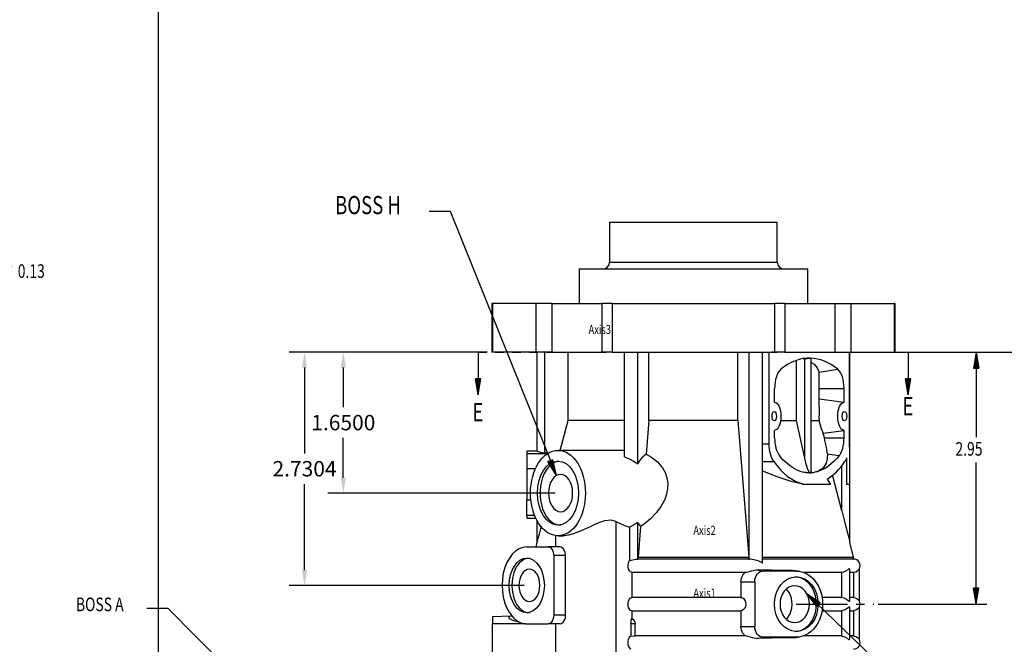
# Model space of a CAD drawing. Extents: x 0.3 to 33.8, y 0.2 to 21.6.
# Drawn here: x 6.3 to 17.8, y 5.8 to 13.1 of the extents above; entities that cross this region are included whole.
import ezdxf

# ---------------------------------------------------------------- set-up
doc = ezdxf.new("R2010")
doc.units = 0
doc.header["$MEASUREMENT"] = 0
doc.header["$PDSIZE"] = -1
doc.linetypes.add('SLDCENTERLINES0', pattern=[0.75, 0.6, -0.05, 0.05, -0.05])
doc.linetypes.add('SLDSECTION0', pattern=[0.075, 0.05, -0.025])
doc.layers.get('0').update_dxf_attribs({"linetype": 'CONTINUOUS'})
doc.layers.get('DEFPOINTS').update_dxf_attribs({"linetype": 'CONTINUOUS'})
doc.dimstyles.new('SLDDIMSTYLE0', dxfattribs={"dimtxt": 0.25, "dimasz": 0.18, "dimexe": 0.18, "dimexo": 0.0625, "dimgap": 0.09, "dimtad": 0, "dimtih": 1, "dimtoh": 1, "dimzin": 0, "dimdsep": 46, "dimtxsty": 'Standard', "dimcen": 0.09, "dimadec": 0, "dimazin": 0, "dimtfac": 1, "dimtdec": 4, "dimtofl": 0, "dimtmove": 0, "dimatfit": 0, "dimfxl": 1, "dimtolj": 1, "dimtzin": 0, "dimarcsym": 0})
doc.dimstyles.new('SLDDIMSTYLE1', dxfattribs={"dimtxt": 0.25, "dimasz": 0.18, "dimexe": 0.18, "dimexo": 0.0625, "dimgap": 0.09, "dimtad": 0, "dimtih": 1, "dimtoh": 1, "dimzin": 0, "dimdsep": 46, "dimtxsty": 'Standard', "dimcen": 0.09, "dimadec": 0, "dimazin": 0, "dimtfac": 1, "dimtdec": 4, "dimtofl": 0, "dimtmove": 0, "dimatfit": 0, "dimfxl": 1, "dimtolj": 1, "dimtzin": 0, "dimarcsym": 0})
doc.dimstyles.get("Standard").update_dxf_attribs({"dimtxt": 0.18, "dimasz": 0.18, "dimexe": 0.18, "dimexo": 0.0625, "dimgap": 0.09, "dimtad": 0, "dimtih": 1, "dimtoh": 1, "dimdec": 4, "dimzin": 0, "dimdsep": 46, "dimtxsty": 'Standard', "dimcen": 0.09, "dimadec": 0, "dimazin": 0, "dimtfac": 1, "dimtdec": 4, "dimtofl": 0, "dimtmove": 0, "dimatfit": 0, "dimfxl": 1, "dimtolj": 1, "dimtzin": 0, "dimarcsym": 0})
picture_1 = doc.add_image_def('image2.png', size_in_pixel=(319, 319))

# ---------------------------------------------------------------- blocks, each defined once
blk = doc.blocks.new('*D43')
at = {"color": 7, "linetype": 'Continuous'}
for p, q in [((16.544, 9.2), (19.364, 9.2)), ((19.239, 9.2), (19.239, 7.121)), ((19.239, 4.25), (19.239, 6.823)), ((15.963, 4.25), (19.364, 4.25))]:
    blk.add_line(p, q, dxfattribs=at)
at = {"color": 7}
for p, q in [((19.239, 9.2), (19.207, 9.012)), ((19.239, 9.181), (19.21, 9.012)), ((19.239, 9.162), (19.213, 9.012)), ((19.239, 9.144), (19.217, 9.012)), ((19.239, 9.125), (19.22, 9.012)), ((19.239, 9.106), (19.223, 9.012)), ((19.239, 9.2), (19.27, 9.012)), ((19.239, 9.181), (19.267, 9.012)), ((19.239, 9.162), (19.264, 9.012)), ((19.239, 9.144), (19.261, 9.012)), ((19.239, 9.125), (19.258, 9.012)), ((19.239, 9.106), (19.254, 9.012)), ((19.207, 9.012), (19.27, 9.012)), ((19.239, 9.087), (19.226, 9.012)), ((19.239, 9.068), (19.229, 9.012)), ((19.239, 9.05), (19.232, 9.012)), ((19.239, 9.031), (19.236, 9.012)), ((19.239, 9.087), (19.251, 9.012)), ((19.239, 9.068), (19.248, 9.012)), ((19.239, 9.05), (19.245, 9.012)), ((19.239, 9.031), (19.242, 9.012)), ((19.239, 9.012), (19.239, 9.012)), ((19.239, 9.012), (19.239, 9.012)), ((19.239, 4.25), (19.207, 4.438)), ((19.27, 4.438), (19.207, 4.438)), ((19.239, 4.269), (19.21, 4.438)), ((19.239, 4.288), (19.213, 4.438)), ((19.239, 4.306), (19.217, 4.438)), ((19.239, 4.325), (19.22, 4.438)), ((19.239, 4.344), (19.223, 4.438)), ((19.239, 4.363), (19.226, 4.438)), ((19.239, 4.382), (19.229, 4.438)), ((19.239, 4.4), (19.232, 4.438)), ((19.239, 4.419), (19.236, 4.438)), ((19.239, 4.25), (19.27, 4.438)), ((19.239, 4.438), (19.239, 4.438)), ((19.239, 4.438), (19.239, 4.438)), ((19.239, 4.419), (19.242, 4.438)), ((19.239, 4.4), (19.245, 4.438)), ((19.239, 4.382), (19.248, 4.438)), ((19.239, 4.363), (19.251, 4.438)), ((19.239, 4.344), (19.254, 4.438)), ((19.239, 4.325), (19.258, 4.438)), ((19.239, 4.306), (19.261, 4.438)), ((19.239, 4.288), (19.264, 4.438)), ((19.239, 4.269), (19.267, 4.438))]:
    blk.add_line(p, q, dxfattribs=at)
at = {"color": 7, "width": 0.75}
for s, p in [('3X ', (18.816, 6.903)), ('4.95', (19.176, 6.903))]:
    blk.add_text(s, height=0.1594, dxfattribs=at).set_placement(p)
blk = doc.blocks.new('*D44')
at = {"color": 7, "linetype": 'Continuous'}
for p, q in [((16.544, 9.2), (17.579, 9.2)), ((17.454, 9.2), (17.454, 8.206)), ((17.454, 6.25), (17.454, 7.909)), ((16.305, 6.25), (17.579, 6.25))]:
    blk.add_line(p, q, dxfattribs=at)
at = {"color": 7}
for p, q in [((17.454, 9.2), (17.422, 9.012)), ((17.454, 9.181), (17.425, 9.012)), ((17.454, 9.162), (17.428, 9.012)), ((17.454, 9.144), (17.432, 9.012)), ((17.454, 9.125), (17.435, 9.012)), ((17.454, 9.106), (17.438, 9.012)), ((17.454, 9.2), (17.485, 9.012)), ((17.454, 9.181), (17.482, 9.012)), ((17.454, 9.162), (17.479, 9.012)), ((17.454, 9.144), (17.476, 9.012)), ((17.454, 9.125), (17.473, 9.012)), ((17.454, 9.106), (17.469, 9.012)), ((17.422, 9.012), (17.485, 9.012)), ((17.454, 9.087), (17.441, 9.012)), ((17.454, 9.068), (17.444, 9.012)), ((17.454, 9.05), (17.447, 9.012)), ((17.454, 9.031), (17.45, 9.012)), ((17.454, 9.087), (17.466, 9.012)), ((17.454, 9.068), (17.463, 9.012)), ((17.454, 9.05), (17.46, 9.012)), ((17.454, 9.031), (17.457, 9.012)), ((17.454, 9.012), (17.454, 9.012)), ((17.454, 9.012), (17.454, 9.012)), ((17.454, 6.25), (17.422, 6.438)), ((17.485, 6.438), (17.422, 6.438)), ((17.454, 6.269), (17.425, 6.438)), ((17.454, 6.288), (17.428, 6.438)), ((17.454, 6.306), (17.432, 6.438)), ((17.454, 6.325), (17.435, 6.438)), ((17.454, 6.344), (17.438, 6.438)), ((17.454, 6.363), (17.441, 6.438)), ((17.454, 6.382), (17.444, 6.438)), ((17.454, 6.4), (17.447, 6.438)), ((17.454, 6.419), (17.45, 6.438)), ((17.454, 6.25), (17.485, 6.438)), ((17.454, 6.438), (17.454, 6.438)), ((17.454, 6.438), (17.454, 6.438)), ((17.454, 6.419), (17.457, 6.438)), ((17.454, 6.4), (17.46, 6.438)), ((17.454, 6.382), (17.463, 6.438)), ((17.454, 6.363), (17.466, 6.438)), ((17.454, 6.344), (17.469, 6.438)), ((17.454, 6.325), (17.473, 6.438)), ((17.454, 6.306), (17.476, 6.438)), ((17.454, 6.288), (17.479, 6.438)), ((17.454, 6.269), (17.482, 6.438))]:
    blk.add_line(p, q, dxfattribs=at)
at = {"color": 7, "width": 0.75}
blk.add_text('2.95', height=0.1594, dxfattribs=at).set_placement((17.211, 7.988))
blk = doc.blocks.new('*D45')
at = {"color": 7, "linetype": 'Continuous'}
for p, q in [((16.544, 9.2), (18.441, 9.2)), ((18.316, 9.2), (18.316, 7.225)), ((18.316, 4.45), (18.316, 6.928)), ((16.467, 4.45), (18.441, 4.45))]:
    blk.add_line(p, q, dxfattribs=at)
at = {"color": 7}
for p, q in [((18.316, 9.2), (18.284, 9.012)), ((18.316, 9.181), (18.287, 9.012)), ((18.316, 9.162), (18.29, 9.012)), ((18.316, 9.144), (18.293, 9.012)), ((18.316, 9.125), (18.297, 9.012)), ((18.316, 9.106), (18.3, 9.012)), ((18.316, 9.2), (18.347, 9.012)), ((18.316, 9.181), (18.344, 9.012)), ((18.316, 9.162), (18.341, 9.012)), ((18.316, 9.144), (18.338, 9.012)), ((18.316, 9.125), (18.334, 9.012)), ((18.316, 9.106), (18.331, 9.012)), ((18.284, 9.012), (18.347, 9.012)), ((18.316, 9.087), (18.303, 9.012)), ((18.316, 9.068), (18.306, 9.012)), ((18.316, 9.05), (18.309, 9.012)), ((18.316, 9.031), (18.312, 9.012)), ((18.316, 9.087), (18.328, 9.012)), ((18.316, 9.068), (18.325, 9.012)), ((18.316, 9.05), (18.322, 9.012)), ((18.316, 9.031), (18.319, 9.012)), ((18.316, 9.012), (18.316, 9.012)), ((18.316, 9.012), (18.316, 9.012)), ((18.316, 4.45), (18.284, 4.638)), ((18.347, 4.638), (18.284, 4.638)), ((18.316, 4.469), (18.287, 4.638)), ((18.316, 4.488), (18.29, 4.638)), ((18.316, 4.506), (18.293, 4.638)), ((18.316, 4.525), (18.297, 4.638)), ((18.316, 4.544), (18.3, 4.638)), ((18.316, 4.563), (18.303, 4.638)), ((18.316, 4.582), (18.306, 4.638)), ((18.316, 4.6), (18.309, 4.638)), ((18.316, 4.619), (18.312, 4.638)), ((18.316, 4.45), (18.347, 4.638)), ((18.316, 4.638), (18.316, 4.638)), ((18.316, 4.638), (18.316, 4.638)), ((18.316, 4.619), (18.319, 4.638)), ((18.316, 4.6), (18.322, 4.638)), ((18.316, 4.582), (18.325, 4.638)), ((18.316, 4.563), (18.328, 4.638)), ((18.316, 4.544), (18.331, 4.638)), ((18.316, 4.525), (18.334, 4.638)), ((18.316, 4.506), (18.338, 4.638)), ((18.316, 4.488), (18.341, 4.638)), ((18.316, 4.469), (18.344, 4.638))]:
    blk.add_line(p, q, dxfattribs=at)
at = {"color": 7, "width": 0.75}
blk.add_text('4.75', height=0.1594, dxfattribs=at).set_placement((18.073, 7.007))
blk = doc.blocks.new('N43')
at = {"color": 7, "linetype": 'Continuous'}
for p, q in [((-1.488, 3.097), (-1.242, 3.097)), ((-1.242, 3.097), (0, 0))]:
    blk.add_line(p, q, dxfattribs=at)
at = {"color": 7}
for p, q in [((-0.041, 0.186), (-0.099, 0.163)), ((0, 0), (-0.099, 0.163)), ((-0.007, 0.017), (-0.096, 0.164)), ((-0.014, 0.035), (-0.093, 0.165)), ((-0.021, 0.052), (-0.09, 0.166)), ((-0.028, 0.07), (-0.088, 0.167)), ((-0.035, 0.087), (-0.085, 0.169)), ((-0.042, 0.105), (-0.082, 0.17)), ((-0.049, 0.122), (-0.079, 0.171)), ((-0.056, 0.14), (-0.076, 0.172)), ((-0.063, 0.157), (-0.073, 0.173)), ((-0.07, 0.174), (-0.07, 0.174)), ((-0.07, 0.174), (-0.07, 0.174)), ((-0.063, 0.157), (-0.067, 0.176)), ((-0.056, 0.14), (-0.064, 0.177)), ((-0.049, 0.122), (-0.061, 0.178)), ((-0.042, 0.105), (-0.058, 0.179)), ((-0.035, 0.087), (-0.055, 0.18)), ((-0.028, 0.07), (-0.052, 0.182)), ((-0.021, 0.052), (-0.05, 0.183)), ((-0.014, 0.035), (-0.047, 0.184)), ((-0.007, 0.017), (-0.044, 0.185)), ((0, 0), (-0.041, 0.186))]:
    blk.add_line(p, q, dxfattribs=at)
at = {"color": 7, "width": 0.75}
blk.add_text('BOSS H', height=0.2125, dxfattribs=at).set_placement((-2.59, 3.06))
blk = doc.blocks.new('N48')
at = {"color": 7, "linetype": 'Continuous'}
for p, q in [((1.409, -1.358), (0, 0)), ((1.656, -1.358), (1.409, -1.358))]:
    blk.add_line(p, q, dxfattribs=at)
at = {"color": 7}
for p, q in [((0, 0), (0.114, -0.153)), ((0, 0), (0.157, -0.108)), ((0.014, -0.013), (0.116, -0.151)), ((0.014, -0.013), (0.155, -0.11)), ((0.027, -0.026), (0.118, -0.149)), ((0.027, -0.026), (0.153, -0.112)), ((0.041, -0.039), (0.12, -0.146)), ((0.041, -0.039), (0.151, -0.115)), ((0.054, -0.052), (0.122, -0.144)), ((0.054, -0.052), (0.148, -0.117)), ((0.068, -0.065), (0.124, -0.142)), ((0.068, -0.065), (0.146, -0.119)), ((0.081, -0.078), (0.127, -0.14)), ((0.081, -0.078), (0.144, -0.121)), ((0.095, -0.091), (0.129, -0.137)), ((0.095, -0.091), (0.142, -0.124)), ((0.108, -0.104), (0.131, -0.135)), ((0.108, -0.104), (0.14, -0.126)), ((0.114, -0.153), (0.157, -0.108)), ((0.122, -0.117), (0.133, -0.133)), ((0.122, -0.117), (0.138, -0.128)), ((0.135, -0.13), (0.135, -0.13)), ((0.135, -0.13), (0.135, -0.13))]:
    blk.add_line(p, q, dxfattribs=at)
at = {"color": 7, "width": 0.75}
blk.add_text('BOSS C', height=0.1594, dxfattribs=at).set_placement((1.658, -1.392))
blk = doc.blocks.new('N50')
at = {"color": 7, "linetype": 'Continuous'}
for p, q in [((-1.813, 1.576), (-1.567, 1.576)), ((-1.567, 1.576), (0, 0))]:
    blk.add_line(p, q, dxfattribs=at)
at = {"color": 7}
for p, q in [((-0.11, 0.156), (-0.155, 0.111)), ((-0.027, 0.027), (-0.15, 0.116)), ((-0.04, 0.04), (-0.148, 0.118)), ((-0.053, 0.053), (-0.146, 0.12)), ((-0.066, 0.067), (-0.144, 0.122)), ((-0.08, 0.08), (-0.142, 0.124)), ((-0.093, 0.093), (-0.139, 0.127)), ((-0.106, 0.107), (-0.137, 0.129)), ((-0.119, 0.12), (-0.135, 0.131)), ((-0.133, 0.133), (-0.133, 0.133)), ((-0.133, 0.133), (-0.133, 0.133)), ((-0.119, 0.12), (-0.13, 0.136)), ((-0.106, 0.107), (-0.128, 0.138)), ((-0.093, 0.093), (-0.126, 0.14)), ((-0.08, 0.08), (-0.124, 0.142)), ((-0.066, 0.067), (-0.121, 0.144)), ((-0.053, 0.053), (-0.119, 0.147)), ((-0.04, 0.04), (-0.117, 0.149)), ((-0.027, 0.027), (-0.115, 0.151)), ((-0.013, 0.013), (-0.112, 0.153)), ((0, 0), (-0.11, 0.156)), ((0, 0), (-0.155, 0.111)), ((-0.013, 0.013), (-0.153, 0.113))]:
    blk.add_line(p, q, dxfattribs=at)
at = {"color": 7, "width": 0.75}
blk.add_text('BOSS A', height=0.1594, dxfattribs=at).set_placement((-2.641, 1.542))
blk = doc.blocks.new('*D111')
at = {"color": 7, "linetype": 'Continuous'}
for p, q in [((3.317, 11.597), (4.306, 10.436)), ((4.306, 10.436), (4.806, 10.436))]:
    blk.add_line(p, q, dxfattribs=at)
at = {"color": 7}
for p, q in [((3.317, 11.597, 0), (3.415, 11.433, 0)), ((3.317, 11.597, 0), (3.463, 11.474, 0)), ((3.329, 11.582, 0), (3.417, 11.435, 0)), ((3.329, 11.582, 0), (3.46, 11.472, 0)), ((3.341, 11.568, 0), (3.42, 11.437, 0)), ((3.341, 11.568, 0), (3.458, 11.47, 0)), ((3.353, 11.554, 0), (3.422, 11.439, 0)), ((3.353, 11.554, 0), (3.456, 11.468, 0)), ((3.366, 11.539, 0), (3.424, 11.441, 0)), ((3.366, 11.539, 0), (3.453, 11.466, 0)), ((3.378, 11.525, 0), (3.427, 11.443, 0)), ((3.378, 11.525, 0), (3.451, 11.464, 0)), ((3.39, 11.511, 0), (3.429, 11.445, 0)), ((3.39, 11.511, 0), (3.448, 11.462, 0)), ((3.402, 11.496, 0), (3.432, 11.447, 0)), ((3.402, 11.496, 0), (3.446, 11.46, 0)), ((3.414, 11.482, 0), (3.434, 11.449, 0)), ((3.414, 11.482, 0), (3.444, 11.458, 0)), ((3.415, 11.433, 0), (3.463, 11.474, 0)), ((3.427, 11.468, 0), (3.436, 11.451, 0)), ((3.427, 11.468, 0), (3.441, 11.456, 0)), ((3.439, 11.453, 0), (3.439, 11.453, 0)), ((3.439, 11.453, 0), (3.439, 11.453, 0)), ((4.926, 10.335), (5.002, 10.526)), ((4.868, 10.205), (4.868, 10.052)), ((5.174, 10.052), (5.174, 10.205)), ((5.261, 10.037), (5.337, 10.228)), ((6.018, 10.205), (6.171, 10.205)), ((6.037, 10.143), (6.094, 10.052)), ((6.094, 10.205), (6.094, 10.052)), ((6.152, 10.143), (6.094, 10.052)), ((4.868, 10.052), (5.174, 10.052))]:
    blk.add_line(p, q, dxfattribs=at)
for centre in [(4.964, 10.431), (5.299, 10.133)]:
    blk.add_circle(centre, 0.0669, dxfattribs=at)
at = {"color": 7, "width": 0.75}
for s, p in [('0.42 THRU', (5.088, 10.367)), ('.56', (5.672, 10.069)), ('0.13', (6.238, 10.069))]:
    blk.add_text(s, height=0.1594, dxfattribs=at).set_placement(p)
blk = doc.blocks.new('*D121')
at = {"color": 0, "linetype": 'ByBlock'}
for p, q in [((11.722, 9.2), (9.868, 9.2)), ((10.048, 9.02), (10.048, 8.555)), ((10.048, 7.73), (10.048, 8.195)), ((12.528, 7.55), (9.868, 7.55))]:
    blk.add_line(p, q, dxfattribs=at)
for points in [[(10.018, 9.02), (10.078, 9.02), (10.048, 9.2)], [(10.018, 7.73), (10.078, 7.73), (10.048, 7.55)]]:
    blk.add_solid(points, dxfattribs=at)
at = {"layer": 'DEFPOINTS', "color": 0, "linetype": 'ByBlock'}
for p in [(10.048, 9.2), (11.784, 9.2), (12.591, 7.55, 1.81)]:
    blk.add_point(p, dxfattribs=at)
at = {"color": 0, "linetype": 'ByBlock', "insert": (10.048, 8.375), "char_height": 0.18, "attachment_point": 5}
blk.add_mtext('\\A1;1.6500', dxfattribs=at)
blk = doc.blocks.new('*D122')
at = {"color": 0, "linetype": 'ByBlock'}
for p, q in [((11.732, 9.2), (9.414, 9.2)), ((9.594, 9.02), (9.594, 8.015)), ((9.594, 6.649), (9.594, 7.655)), ((12.163, 6.469), (9.414, 6.469))]:
    blk.add_line(p, q, dxfattribs=at)
for points in [[(9.564, 9.02), (9.624, 9.02), (9.594, 9.2)], [(9.564, 6.649), (9.624, 6.649), (9.594, 6.469)]]:
    blk.add_solid(points, dxfattribs=at)
at = {"layer": 'DEFPOINTS', "color": 0, "linetype": 'ByBlock'}
for p in [(9.594, 9.2), (11.794, 9.2, 0.449), (12.225, 6.469, 1.53)]:
    blk.add_point(p, dxfattribs=at)
at = {"color": 0, "linetype": 'ByBlock', "insert": (9.594, 7.835), "char_height": 0.18, "attachment_point": 5}
blk.add_mtext('\\A1;2.7304', dxfattribs=at)
blk = doc.blocks.new('*D123')
at = {"color": 0, "linetype": 'ByBlock'}
for p, q in [((16.049, 9.2), (20.611, 9.2)), ((20.431, 9.02), (20.431, 7.073)), ((20.431, 4.766), (20.431, 6.713)), ((15.753, 4.586), (20.611, 4.586))]:
    blk.add_line(p, q, dxfattribs=at)
for points in [[(20.401, 9.02), (20.461, 9.02), (20.431, 9.2)], [(20.401, 4.766), (20.461, 4.766), (20.431, 4.586)]]:
    blk.add_solid(points, dxfattribs=at)
at = {"layer": 'DEFPOINTS', "color": 0, "linetype": 'ByBlock'}
for p in [(15.987, 9.2, 1.371), (15.69, 4.586), (20.431, 4.586)]:
    blk.add_point(p, dxfattribs=at)
at = {"color": 0, "linetype": 'ByBlock', "insert": (20.431, 6.893), "char_height": 0.18, "attachment_point": 5}
blk.add_mtext('\\A1;4.6138', dxfattribs=at)

msp = doc.modelspace()

# ---------------------------------------------------------------- linework, layer by layer
at = {"color": 7, "linetype": 'Continuous'}
for p, q in [((13.16389, 10.7204), (13.16389, 10.2544)), ((13.16389, 10.7204), (15.12489, 10.7204)), ((15.12489, 10.2544), (15.12489, 10.7204)), ((12.80689, 10.1744), (12.80689, 9.7709)), ((12.80689, 10.1744), (15.48189, 10.1744)), ((13.16389, 10.2544), (15.12489, 10.2544)), ((15.48189, 9.7709), (15.48189, 10.1744)), ((11.78416, 9.7709), (11.78416, 9.1999)), ((11.79436, 9.7709), (11.78416, 9.7709)), ((11.79436, 9.7709), (11.79436, 9.1999)), ((12.30183, 9.7709), (12.30183, 9.1999)), ((12.48985, 9.7709), (12.48985, 9.1999)), ((12.48985, 9.7709), (13.07288, 9.7709)), ((13.07288, 9.7709), (13.07288, 9.1999)), ((13.19328, 9.7709), (13.19328, 9.1999)), ((15.0955, 9.7709), (15.0955, 9.1999)), ((15.21589, 9.7709), (15.21589, 9.1999)), ((15.21589, 9.7709), (15.79893, 9.7709)), ((15.79893, 9.7709), (15.79893, 9.1999)), ((15.98694, 9.7709), (15.98694, 9.1999)), ((16.49441, 9.7709), (16.49441, 9.1999)), ((16.50461, 9.7709), (16.49441, 9.7709)), ((16.50461, 9.1999), (16.50461, 9.7709)), ((11.62486, 9.1999), (11.62486, 8.6999)), ((11.79436, 9.1999), (11.78416, 9.1999)), ((12.31369, 9.1999), (12.31369, 8.04171)), ((12.40745, 8.01886), (12.40745, 9.1999)), ((12.48985, 9.1999), (13.07288, 9.1999)), ((12.67766, 8.3999), (12.67766, 9.1999)), ((13.33739, 7.97521), (13.33739, 9.1999)), ((13.49239, 7.89424), (13.49239, 9.1999)), ((13.62239, 8.3999), (13.62239, 9.1999)), ((14.66639, 8.3999), (14.66639, 9.1999)), ((14.79639, 6.77631), (14.79639, 9.1999)), ((14.95139, 6.72859), (14.95139, 9.1999)), ((14.99439, 9.1999), (15.03196, 9.1999)), ((15.03196, 8.12717), (15.03196, 9.1999)), ((15.03196, 9.1999), (15.06003, 9.1999)), ((15.21589, 9.1999), (15.79893, 9.1999)), ((15.3526, 8.3999), (15.3526, 9.10465)), ((15.43168, 9.12036), (15.44785, 9.12294)), ((15.44785, 7.95923), (15.44785, 9.12294)), ((15.52132, 7.81024), (15.52132, 9.1285)), ((15.97091, 8.12717), (15.97091, 9.1999)), ((15.97509, 6.97639), (15.97509, 9.1999)), ((16.50461, 9.1999), (16.49441, 9.1999)), ((16.65842, 9.1999), (16.65842, 8.6999)), ((15.61719, 8.96726), (15.83512, 8.99881)), ((15.61719, 8.96726), (15.61808, 8.96418)), ((15.61808, 8.55631), (15.61808, 8.96418)), ((15.09527, 8.6157), (15.09527, 8.77449)), ((15.61808, 8.77449), (15.9076, 8.77449)), ((15.9076, 8.6157), (15.9076, 8.77449)), ((15.61808, 8.6518), (15.9076, 8.6157)), ((12.58721, 8.0499), (12.67766, 8.3999)), ((13.62239, 8.3999), (13.59138, 8.00603)), ((14.66639, 8.3999), (14.79235, 6.7999)), ((15.165, 8.3999), (15.3526, 8.3999)), ((15.44785, 7.95923), (15.3526, 8.3999)), ((15.52132, 8.3999), (15.61486, 8.3999)), ((15.09527, 8.19649), (15.09527, 8.28411)), ((15.66359, 8.25297), (15.9076, 8.28411)), ((15.67709, 8.19649), (15.66359, 8.25297)), ((15.67709, 8.19649), (15.9076, 8.19649)), ((15.9076, 8.19649), (15.9076, 8.28411)), ((14.95139, 8.12717), (15.03196, 8.12717)), ((15.96954, 8.08911), (15.96954, 7.65063)), ((12.31561, 8.0424), (12.19439, 8.0424)), ((12.19439, 8.0424), (12.19439, 8.01051)), ((12.4349, 8.01051), (12.19439, 8.01051)), ((12.19439, 8.01051), (12.19439, 7.83365)), ((13.33739, 8.0499), (12.55995, 8.0499)), ((15.71206, 8.00786), (15.85192, 7.98936)), ((15.94182, 7.65063), (15.94182, 7.96242)), ((14.95139, 7.91863), (15.0846, 7.91863)), ((15.88133, 7.3411), (15.88133, 7.86979)), ((12.29532, 7.83365), (12.19439, 7.83365)), ((15.50138, 7.78716), (15.42839, 7.79514)), ((15.53284, 7.78799), (15.51997, 7.78731)), ((15.88133, 7.3411), (15.77422, 7.76519)), ((15.41977, 7.65063), (15.4249, 7.65991)), ((15.70883, 7.71343), (15.74741, 7.65063)), ((12.2431, 7.46616), (12.19439, 7.46616)), ((12.19439, 7.2893), (12.19439, 7.46616)), ((12.28566, 7.2893), (12.19439, 7.2893)), ((12.19439, 7.2893), (12.19439, 7.2574)), ((12.19439, 7.2574), (12.29929, 7.2574)), ((12.31369, 7.22862), (12.31369, 6.97639)), ((13.23804, 7.21865), (13.23804, 4.45281)), ((13.396, 7.15034), (13.396, 6.76042)), ((13.49239, 6.77631), (13.49239, 7.20557)), ((13.52466, 7.15849), (13.49643, 6.7999)), ((12.52971, 7.05212), (12.52971, 6.9195)), ((12.55995, 7.0499), (12.62133, 7.0499)), ((12.19472, 6.9195), (12.44565, 6.9195)), ((12.31374, 6.97639), (12.29993, 6.9195)), ((12.58631, 6.9195), (12.44565, 6.9195)), ((16.01789, 6.7999), (15.97504, 6.97639)), ((12.50993, 6.8195), (12.50993, 6.1195)), ((12.64887, 6.8195), (12.50993, 6.8195)), ((12.64887, 6.1195), (12.64887, 6.8195)), ((13.49643, 6.7774), (13.49643, 6.7999)), ((14.79235, 6.7774), (14.79235, 6.7999)), ((14.95139, 6.7999), (16.01789, 6.7999)), ((16.01789, 6.7774), (16.01789, 6.7999)), ((16.01789, 6.7774), (14.95139, 6.7774)), ((13.4238, 6.62241), (13.4238, 6.3274)), ((14.88377, 6.65046), (14.96137, 6.6369)), ((15.34802, 6.6369), (14.96137, 6.6369)), ((15.30423, 6.64455), (15.34802, 6.6369)), ((15.39113, 6.63312), (15.34467, 6.64132)), ((15.43182, 6.62241), (15.87648, 6.62241)), ((15.87648, 6.62241), (15.87648, 6.3274)), ((15.97453, 6.29264), (15.97453, 6.65738)), ((15.97453, 6.62241), (16.01624, 6.62241)), ((16.01624, 6.62241), (16.01624, 6.3274)), ((16.08691, 6.28473), (16.08691, 6.66541)), ((14.69898, 6.5119), (14.69898, 6.3274)), ((14.69898, 6.5119), (14.86154, 6.5119)), ((14.86154, 6.5119), (14.86154, 5.9879)), ((15.87648, 6.3274), (15.65083, 6.3274)), ((16.01624, 6.3274), (15.97453, 6.3274)), ((12.00756, 6.10735), (11.79439, 6.0999)), ((12.02257, 6.10787), (12.00756, 6.10735)), ((12.64887, 6.1195), (12.50993, 6.1195)), ((13.4238, 6.17241), (13.4238, 6.08225)), ((14.69898, 6.17241), (14.69898, 5.9879)), ((15.65083, 6.17241), (15.87648, 6.17241)), ((15.87648, 6.17241), (15.87648, 5.8774)), ((15.97453, 5.84243), (15.97453, 6.20726)), ((15.97453, 6.17241), (16.01624, 6.17241)), ((16.01624, 6.17241), (16.01624, 5.8774)), ((16.08691, 5.8344), (16.08691, 6.21508)), ((12.18243, 6.0199), (11.79439, 6.0199)), ((11.79439, 4.7799), (11.79439, 6.0199)), ((12.19472, 6.0195), (12.44565, 6.0195)), ((12.58631, 6.0195), (12.44565, 6.0195)), ((12.52971, 6.0195), (12.52971, 4.62315)), ((13.41368, 6.0199), (13.41368, 5.8753)), ((13.46461, 6.0199), (13.41368, 6.0199)), ((13.46461, 5.8774), (13.46461, 6.0199)), ((13.41368, 5.8753), (13.46461, 5.8774)), ((14.69898, 5.9879), (14.86154, 5.9879)), ((15.87648, 5.8774), (15.43182, 5.8774)), ((16.01624, 5.8774), (15.97453, 5.8774)), ((14.88377, 5.84935), (14.96137, 5.8629)), ((15.34802, 5.8629), (14.96137, 5.8629)), ((15.30423, 5.85526), (15.34802, 5.8629)), ((15.34517, 5.85858), (15.39113, 5.86669))]:
    msp.add_line(p, q, dxfattribs=at)
at = {"color": 7, "linetype": 'SLDSECTION0'}
msp.add_line((11.62486, 9.1999), (16.65842, 9.1999), dxfattribs=at)
at = {"color": 7}
for p, q in [((11.62486, 8.6999), (11.59336, 8.8879)), ((11.65636, 8.8879), (11.59336, 8.8879)), ((11.62486, 8.7187), (11.59651, 8.8879)), ((11.62486, 8.7375), (11.59966, 8.8879)), ((11.62486, 8.7563), (11.60281, 8.8879)), ((11.62486, 8.7751), (11.60596, 8.8879)), ((11.62486, 8.7939), (11.60911, 8.8879)), ((11.62486, 8.8127), (11.61226, 8.8879)), ((11.62486, 8.8315), (11.61541, 8.8879)), ((11.62486, 8.8503), (11.61856, 8.8879)), ((11.62486, 8.8691), (11.62171, 8.8879)), ((11.62486, 8.6999), (11.65636, 8.8879)), ((11.62486, 8.8879), (11.62486, 8.8879)), ((11.62486, 8.8879), (11.62486, 8.8879)), ((11.62486, 8.8691), (11.62801, 8.8879)), ((11.62486, 8.8503), (11.63116, 8.8879)), ((11.62486, 8.8315), (11.63431, 8.8879)), ((11.62486, 8.8127), (11.63746, 8.8879)), ((11.62486, 8.7939), (11.64061, 8.8879)), ((11.62486, 8.7751), (11.64376, 8.8879)), ((11.62486, 8.7563), (11.64691, 8.8879)), ((11.62486, 8.7375), (11.65006, 8.8879)), ((11.62486, 8.7187), (11.65321, 8.8879)), ((16.65842, 8.6999), (16.62692, 8.8879)), ((16.68992, 8.8879), (16.62692, 8.8879)), ((16.65842, 8.7187), (16.63007, 8.8879)), ((16.65842, 8.7375), (16.63322, 8.8879)), ((16.65842, 8.7563), (16.63637, 8.8879)), ((16.65842, 8.7751), (16.63952, 8.8879)), ((16.65842, 8.7939), (16.64267, 8.8879)), ((16.65842, 8.8127), (16.64582, 8.8879)), ((16.65842, 8.8315), (16.64897, 8.8879)), ((16.65842, 8.8503), (16.65212, 8.8879)), ((16.65842, 8.8691), (16.65527, 8.8879)), ((16.65842, 8.6999), (16.68992, 8.8879)), ((16.65842, 8.8879), (16.65842, 8.8879)), ((16.65842, 8.8879), (16.65842, 8.8879)), ((16.65842, 8.8691), (16.66157, 8.8879)), ((16.65842, 8.8503), (16.66472, 8.8879)), ((16.65842, 8.8315), (16.66787, 8.8879)), ((16.65842, 8.8127), (16.67102, 8.8879)), ((16.65842, 8.7939), (16.67417, 8.8879)), ((16.65842, 8.7751), (16.67732, 8.8879)), ((16.65842, 8.7563), (16.68047, 8.8879)), ((16.65842, 8.7375), (16.68362, 8.8879)), ((16.65842, 8.7187), (16.68677, 8.8879))]:
    msp.add_line(p, q, dxfattribs=at)
at = {"color": 5, "linetype": 'SLDCENTERLINES0'}
msp.add_line((15.34802, 6.2499), (16.25461, 6.2499), dxfattribs=at)
at = {"color": 7, "linetype": 'Continuous'}
for points in [[(15.44785, 9.12294), (15.46391, 9.12531), (15.48087, 9.12744), (15.49671, 9.12903), (15.50955, 9.12982), (15.51547, 9.12984)], [(15.51547, 9.12984), (15.518, 9.12969), (15.52129, 9.12868), (15.52107, 9.1285)], [(15.52132, 9.07736), (15.5573, 9.05781), (15.59357, 9.01786), (15.61719, 8.96726)], [(15.61808, 8.55631), (15.61466, 8.49436), (15.61413, 8.42724), (15.61486, 8.3999)], [(15.66359, 8.25297), (15.65952, 8.26317), (15.64455, 8.30366), (15.62737, 8.35629), (15.61486, 8.3999)], [(15.71206, 8.00786), (15.71081, 8.02601), (15.70132, 8.08676), (15.68434, 8.16566), (15.67709, 8.19649)], [(12.31561, 8.04171), (12.31551, 8.04175), (12.32952, 8.03694), (12.3567, 8.02891), (12.39638, 8.02048), (12.40745, 8.01886)], [(12.44073, 8.01423), (12.4269, 8.01621), (12.40745, 8.01886)], [(13.33739, 7.97521), (13.3926, 7.95111), (13.44439, 7.92405), (13.49239, 7.89424)], [(13.59138, 8.00603), (13.56418, 7.98398), (13.53846, 7.95783), (13.51445, 7.92782), (13.49239, 7.89424)], [(13.59138, 8.00603), (13.65537, 7.97076), (13.72512, 7.91507), (13.78298, 7.84584), (13.81385, 7.7897), (13.83481, 7.72875), (13.84442, 7.66436), (13.84256, 7.59878), (13.83034, 7.5365), (13.80924, 7.47615), (13.76512, 7.39315), (13.70864, 7.31723), (13.64134, 7.24779), (13.5666, 7.18697), (13.52466, 7.15849)], [(15.50138, 7.78716), (15.49805, 7.79325), (15.4799, 7.83882), (15.46506, 7.88822), (15.44785, 7.95923)], [(15.71206, 8.00786), (15.70965, 7.95111), (15.69797, 7.90068), (15.66185, 7.84087), (15.59939, 7.8013)], [(12.56888, 7.92338), (12.54681, 7.91867), (12.51276, 7.90482), (12.48037, 7.88341), (12.45034, 7.85489), (12.42329, 7.81987), (12.3998, 7.77909), (12.38039, 7.73344), (12.36545, 7.68387), (12.35531, 7.63144), (12.35019, 7.57728), (12.35019, 7.52253), (12.35531, 7.46837), (12.36545, 7.41594), (12.38039, 7.36637), (12.3998, 7.32071), (12.42329, 7.27994), (12.45034, 7.24492), (12.48037, 7.2164), (12.51276, 7.19499), (12.54681, 7.18114), (12.58179, 7.17515), (12.59059, 7.1749)], [(14.95139, 7.80936), (15.1215, 7.74286), (15.28456, 7.69051), (15.4249, 7.65991)], [(15.50138, 7.78716), (15.50955, 7.78676), (15.51547, 7.78677)], [(15.51547, 7.78677), (15.518, 7.78696), (15.51997, 7.78731)], [(15.52065, 7.81024), (15.52109, 7.79829), (15.51997, 7.78731)], [(15.53284, 7.78799), (15.58144, 7.80271), (15.59939, 7.8013)], [(15.88133, 7.3411), (15.91635, 7.20269), (15.95091, 7.06858), (15.96707, 7.00667), (15.97259, 6.98565), (15.97444, 6.97864), (15.97503, 6.97639)], [(12.36203, 7.16213), (12.33787, 7.06858), (12.3217, 7.00667), (12.31618, 6.98565), (12.31434, 6.97864), (12.31374, 6.97639)], [(13.23804, 7.21865), (13.17951, 7.23478), (13.10602, 7.2264), (13.05689, 7.21049), (13.00666, 7.18958), (12.93603, 7.15667), (12.86504, 7.12321), (12.79397, 7.09262), (12.72537, 7.06831), (12.68138, 7.05698), (12.64116, 7.05084), (12.62132, 7.05065)], [(13.23804, 7.21865), (13.28738, 7.19424), (13.34012, 7.17144), (13.396, 7.15034)], [(13.49239, 7.20557), (13.46186, 7.18602), (13.4297, 7.1676), (13.396, 7.15034)], [(13.49239, 7.20557), (13.50268, 7.18908), (13.51345, 7.17338), (13.52466, 7.15849)], [(12.64887, 6.8195), (12.64483, 6.85253), (12.63354, 6.88184), (12.61708, 6.90422), (12.59858, 6.91696), (12.58631, 6.9195)], [(12.22536, 6.7895), (12.19318, 6.78556), (12.1618, 6.77384), (12.13198, 6.75462), (12.10446, 6.72838), (12.07991, 6.69577), (12.05895, 6.65759), (12.04209, 6.61478), (12.02974, 6.56838), (12.0222, 6.51956), (12.01967, 6.4695), (12.0222, 6.41944), (12.02974, 6.37061), (12.04209, 6.32422), (12.05895, 6.28141), (12.07991, 6.24322), (12.10446, 6.21061), (12.13198, 6.18438), (12.1618, 6.16516), (12.19318, 6.15344), (12.22536, 6.1495)], [(13.4238, 6.62241), (13.4087, 6.62708), (13.39533, 6.64034), (13.38538, 6.66051), (13.38, 6.6849), (13.37958, 6.71061), (13.38399, 6.73491), (13.39272, 6.75542), (13.396, 6.76042)], [(13.396, 6.76042), (13.46903, 6.77446), (13.49239, 6.77631)], [(13.49643, 6.7774), (13.49369, 6.77689), (13.49239, 6.77631)], [(14.79235, 6.7774), (14.79509, 6.77689), (14.79639, 6.77631)], [(14.95139, 6.72859), (14.94001, 6.73833), (14.90164, 6.75747), (14.81779, 6.77465), (14.79639, 6.77631)], [(14.69898, 6.5119), (14.70652, 6.55764), (14.72788, 6.59821), (14.75062, 6.62241)], [(14.75062, 6.62241), (14.76103, 6.62334), (14.78679, 6.62973), (14.82314, 6.64113), (14.861, 6.64928), (14.88377, 6.65046)], [(15.30423, 6.64455), (15.22319, 6.6448), (15.05859, 6.64667), (14.88377, 6.65046)], [(15.30423, 6.64455), (15.33471, 6.64277), (15.34447, 6.6404)], [(15.58553, 6.2499), (15.58238, 6.29996), (15.57302, 6.34879), (15.55767, 6.39518), (15.53672, 6.438), (15.51067, 6.47618), (15.48018, 6.50879), (15.44599, 6.53503), (15.40894, 6.55424), (15.36994, 6.56596), (15.32996, 6.5699)], [(15.87648, 6.62241), (15.88659, 6.62312), (15.90622, 6.62789), (15.92989, 6.63901), (15.95399, 6.65599), (15.96334, 6.66302), (15.96917, 6.66561), (15.97296, 6.66397), (15.9743, 6.65738)], [(16.01624, 6.62241), (16.02636, 6.62312), (16.04474, 6.62789), (16.06454, 6.63901), (16.08102, 6.65599), (16.08549, 6.66302), (16.08689, 6.66561), (16.08678, 6.6654)], [(15.30199, 6.2499), (15.29333, 6.32073), (15.26805, 6.38356), (15.23484, 6.42348)], [(13.4238, 6.17241), (13.4087, 6.17708), (13.39533, 6.19034), (13.38538, 6.21051), (13.38, 6.2349), (13.37958, 6.26061), (13.38399, 6.28491), (13.39272, 6.30542), (13.40495, 6.32004), (13.4195, 6.327), (13.4238, 6.3274)], [(14.69898, 6.3274), (14.7089, 6.3262), (14.72954, 6.3157), (14.7456, 6.29602), (14.75471, 6.27157), (14.75698, 6.2466), (14.75351, 6.22334), (14.74507, 6.20285), (14.73203, 6.18628), (14.71476, 6.1754), (14.69898, 6.17241)], [(15.23299, 6.07472), (15.24174, 6.08099), (15.27757, 6.13443), (15.29796, 6.20117), (15.30199, 6.2499)], [(15.32996, 5.9299), (15.36994, 5.93384), (15.40894, 5.94557), (15.44599, 5.96478), (15.48018, 5.99102), (15.51067, 6.02363), (15.53672, 6.06181), (15.55767, 6.10463), (15.57302, 6.15102), (15.58238, 6.19985), (15.58553, 6.2499)], [(15.87648, 6.3274), (15.88642, 6.32671), (15.90678, 6.32173), (15.93554, 6.3073), (15.9569, 6.29153), (15.96596, 6.28527), (15.9712, 6.28442), (15.97396, 6.28795), (15.97391, 6.29264)], [(16.01624, 6.3274), (16.01998, 6.32729), (16.03862, 6.32403), (16.05845, 6.31502), (16.0768, 6.29921), (16.0847, 6.28816), (16.08674, 6.28449), (16.08661, 6.28473)], [(12.00756, 6.10735), (11.99399, 6.10568), (11.9858, 6.1019), (11.98338, 6.09768), (11.98465, 6.09222), (11.9889, 6.08681), (12.00034, 6.07806), (12.02914, 6.06376), (12.10835, 6.04003)], [(12.58631, 6.0195), (12.60216, 6.02367), (12.62027, 6.03814), (12.6357, 6.06134), (12.64595, 6.09134), (12.64887, 6.1195)], [(15.97409, 6.20726), (15.97378, 6.21242), (15.97078, 6.21552), (15.9654, 6.21425), (15.95568, 6.20733), (15.9331, 6.19096), (15.90925, 6.17899), (15.88845, 6.17339), (15.87648, 6.17241)], [(16.08661, 6.21508), (16.0864, 6.21466), (16.08287, 6.2087), (16.06964, 6.19325), (16.04675, 6.1787), (16.02769, 6.17332), (16.01624, 6.17241)], [(13.41368, 6.0199), (13.41482, 6.04136), (13.41822, 6.06231), (13.4238, 6.08225)], [(13.4238, 6.08225), (13.43616, 6.07221), (13.45222, 6.05463), (13.46298, 6.03253), (13.46461, 6.0199)], [(14.75062, 5.8774), (14.71945, 5.91418), (14.70175, 5.95997), (14.69898, 5.9879)], [(14.88377, 5.84935), (14.85266, 5.85175), (14.81279, 5.8618), (14.77909, 5.87235), (14.75651, 5.87706), (14.75062, 5.8774)], [(15.87648, 5.8774), (15.88659, 5.87668), (15.90622, 5.87192), (15.92989, 5.8608), (15.95399, 5.84382), (15.96334, 5.83679), (15.96917, 5.8342), (15.97296, 5.83584), (15.9743, 5.84243)], [(16.01624, 5.8774), (16.02636, 5.87668), (16.04474, 5.87192), (16.06454, 5.8608), (16.08102, 5.84382), (16.08549, 5.83679), (16.08689, 5.8342), (16.08678, 5.83441)], [(13.41368, 5.72451), (13.4087, 5.72708), (13.39533, 5.74034), (13.38538, 5.76051), (13.38, 5.7849), (13.37958, 5.81061), (13.38399, 5.83491), (13.39272, 5.85542), (13.40495, 5.87004), (13.41368, 5.8753)], [(15.30423, 5.85526), (15.22319, 5.85501), (15.05859, 5.85314), (14.88377, 5.84935)], [(15.34509, 5.85895), (15.34156, 5.85799), (15.33471, 5.85704), (15.30423, 5.85526)]]:
    msp.add_lwpolyline(points, dxfattribs=at)
at = {"color": 7, "linetype": 'Continuous', "extrusion": (0.882948, 0, 0.469472)}
for centre in [(8.4499, -5.80532, 14.00447), (8.4499, -7.55532, 14.00447)]:
    msp.add_circle(centre, 0.056, dxfattribs=at)
at = {"color": 7, "linetype": 'Continuous', "extrusion": (-0.766044, 0, 0.642788)}
for centre, radius in [((-7.5499, 9.47938, -8.4417), 0.5), ((-7.5499, 9.47938, -8.4417), 0.375), ((-6.4695, 9.03036, -8.3417), 0.32)]:
    msp.add_circle(centre, radius, dxfattribs=at)
at = {"color": 7, "linetype": 'Continuous', "extrusion": (0.766044, 0, -0.642788)}
for centre, radius in [((7.5499, 9.47938, 8.4817), 0.21875), ((6.4695, 9.03036, 8.3817), 0.19)]:
    msp.add_circle(centre, radius, dxfattribs=at)
at = {"color": 7, "linetype": 'Continuous', "extrusion": (0.601815, 5e-16, 0.798636)}
msp.add_circle((6.2499, -11.44271, 10.31789), 0.32, dxfattribs=at)
at = {"color": 7, "linetype": 'Continuous', "extrusion": (-0.601815, -5e-16, -0.798636)}
msp.add_circle((-6.2499, -11.44271, -10.28789), 0.215, dxfattribs=at)
at = {"color": 7, "linetype": 'Continuous'}
for centre, radius, start, end in [((13.08389, 10.2544, -0.24343), 0.08, 270, 0), ((15.20489, 10.2544, -0.24343), 0.08, 180, 270), ((16.01739, 6.6999, -0.24343), 0.0775, 333.506692, 89.63361), ((16.01739, 6.2499, -0.24343), 0.0775, 333.241658, 26.758342), ((16.01739, 5.7999, -0.24343), 0.0775, 270.36639, 26.493308)]:
    msp.add_arc(centre, radius, start, end, dxfattribs=at)
at = {"color": 7, "linetype": 'Continuous', "extrusion": (0, -1, 0)}
for centre, radius, start, end in [((14.14439, -0.24343, -9.7709), 2.45, 138.769423, 163.575552), ((12.48985, 1.20657, -9.7709), 0.25, 90, 138.769423), ((14.14439, -0.24343, -9.1999), 2.45, 138.769423, 163.575552), ((12.48985, 1.20657, -9.1999), 0.25, 90, 138.769423), ((14.14439, -0.24343, -9.1999), 1.975, 61.211635, 62.379412), ((14.14439, -0.24343, -8.3999), 1.485, 122.917737, 171.001936), ((14.14439, -0.24343, -8.3999), 1.485, 69.419983, 110.580017), ((14.14439, -0.24343, -7.65063), 1.66693, 15.916644, 40.083356), ((15.83259, -0.24343, -7.65063), 0.1425, 16.042311, 39.957689), ((14.14439, -0.24343, -6.7774), 1.8735, 69.766061, 110.233939), ((14.14439, -0.24343, -6.3274), 1.8735, 72.781417, 112.620373), ((14.14439, -0.24343, -5.8774), 1.8735, 71.120388, 111.274561)]:
    msp.add_arc(centre, radius, start, end, dxfattribs=at)
at = {"color": 7, "linetype": 'Continuous', "extrusion": (0, 1, 0)}
for centre, radius, start, end in [((-13.07288, 1.70657, 9.7709), 0.25, 241.211635, 270), ((-14.14439, -0.24343, 9.7709), 1.975, 61.211635, 118.788365), ((-15.21589, 1.70657, 9.7709), 0.25, 270, 298.788365), ((-15.79893, 1.20657, 9.7709), 0.25, 90, 138.769423), ((-14.14439, -0.24343, 9.7709), 2.45, 138.769423, 163.575552), ((-13.07288, 1.70657, 9.1999), 0.25, 241.211635, 270), ((-14.14439, -0.24343, 9.1999), 1.975, 61.211635, 115.49188), ((-15.21589, 1.70657, 9.1999), 0.25, 270, 298.788365), ((-15.79893, 1.20657, 9.1999), 0.25, 90, 138.769423), ((-14.14439, -0.24343, 9.1999), 2.45, 138.769423, 163.575552), ((-14.14439, -0.24343, 6.7999), 1.8735, 69.766061, 110.233939), ((-14.14439, -0.24343, 6.62241), 1.8735, 67.379627, 108.879612), ((-14.14439, -0.24343, 6.17241), 1.8735, 67.379627, 107.218583)]:
    msp.add_arc(centre, radius, start, end, dxfattribs=at)
at = {"color": 7, "linetype": 'Continuous', "extrusion": (0.882948, 0, 0.469472)}
for centre, radius, start, end in [((7.1399, -6.68032, 14.00447), 1.99016, 359.13951, 20.924832), ((7.1399, -6.68032, 14.00447), 1.99016, 339.075168, 359.13951), ((8.77449, -6.05532, 14.00447), 0.24016, 20.924832, 90), ((8.77449, -7.30532, 14.00447), 0.24016, 270, 339.075168), ((8.19649, -6.05532, 14.00447), 0.24016, 90, 149.591915), ((8.19649, -7.30532, 14.00447), 0.24016, 210.408085, 270), ((8.12717, -7.43032, 14.00447), 0.25, 261.243963, 270), ((8.12717, -7.43032, 14.00447), 0.25, 213.473574, 228.776933), ((9.26143, -6.68032, 14.00447), 1.6098, 146.526426, 174.187724), ((9.26143, -6.68032, 14.00447), 1.6098, 195.927342, 213.473574)]:
    msp.add_arc(centre, radius, start, end, dxfattribs=at)
at = {"color": 7, "linetype": 'Continuous', "extrusion": (-0.882948, 0, -0.469472)}
for centre, radius, start, end in [((-8.4499, -5.80532, -14.00447), 0.16609, 183.39578, 356.60422), ((-8.4499, -7.55532, -14.00447), 0.16609, 3.39578, 176.60422), ((-8.12717, -5.93032, -14.00447), 0.25, 33.473574, 90), ((-9.26143, -6.68032, -14.00447), 1.47496, 358.838906, 30.408085), ((-9.26143, -6.68032, -14.00447), 1.47496, 329.591915, 351.867261), ((-9.26143, -6.68032, -14.00447), 1.47496, 357.400393, 358.838906)]:
    msp.add_arc(centre, radius, start, end, dxfattribs=at)
at = {"color": 7, "linetype": 'Continuous', "extrusion": (1, 0, 0)}
for centre, radius, start, end in [((7.6499, 0.24407, 12.19439), 0.2, 23.257978, 156.742022), ((6.0199, 1.36407, 11.79439), 0.08, 0, 90)]:
    msp.add_arc(centre, radius, start, end, dxfattribs=at)
at = {"color": 7, "linetype": 'Continuous', "extrusion": (-0.766044, 0, 0.642788)}
for start, end in [(180, 323.476485), (323.476485, 342.626563), (342.626563, 0)]:
    msp.add_arc((-6.4695, 9.03036, -8.3417), 0.45, start, end, dxfattribs=at)
at = {"color": 7, "linetype": 'Continuous', "extrusion": (0.766044, 0, -0.642788)}
for centre, start, end in [((6.8195, 9.42074, 8.3417), 0, 90), ((6.1195, 9.42074, 8.3417), 90, 180)]:
    msp.add_arc(centre, 0.1, start, end, dxfattribs=at)
at = {"color": 7, "linetype": 'Continuous', "extrusion": (-0.601815, -5e-16, -0.798636)}
for centre, radius, start, end in [((-6.5119, -10.95857, -10.31789), 0.125, 90, 180), ((-6.2499, -11.44271, -10.31789), 0.387, 180, 0), ((-5.9879, -10.95857, -10.31789), 0.125, 0, 90)]:
    msp.add_arc(centre, radius, start, end, dxfattribs=at)

# ---------------------------------------------------------------- block references
for name, p in [('N43', (12.54191, 7.75513, 0.04449)), ('N48', (15.4695, 6.3752, 0.03111)), ('N50', (9.55967, 4.6252, 0.00488))]:
    msp.add_blockref(name, p)

# ---------------------------------------------------------------- texts
at = {"color": 7, "width": 0.75}
for s, height, p in [('Axis3', 0.10625, (12.91821, 9.41216)), ('E', 0.2125, (16.59147, 8.46039)), ('E', 0.2125, (11.55791, 8.39035)), ('Axis2', 0.10625, (14.14439, 7.06065)), ('Axis1', 0.10625, (14.14439, 6.32515))]:
    msp.add_text(s, height=height, dxfattribs=at).set_placement(p)

# ---------------------------------------------------------------- dimensions: what is measured, and where the dimension line sits
dim = msp.add_diameter_dim_2p(p1=(2.88875, 11.94763), p2=(3.38, 11.67362), dimstyle='SLDDIMSTYLE1')
dim.commit()
dim.dimension.update_dxf_attribs({"geometry": '*D111', "text_midpoint": (5.86553, 10.28721), "dimtype": 131})
at = {"linetype": 'Continuous'}
for base, p1, p2, picture, middle in [((9.59438, 9.1999), (12.22536, 6.4695, 1.53), (11.79436, 9.1999, 0.44931), '*D122', (9.59438, 7.8347)), ((10.04832, 9.1999), (12.59059, 7.5499, 1.8097), (11.78416, 9.1999), '*D121', (10.04832, 8.3749)), ((20.43135, 4.58616), (15.98694, 9.1999, 1.37134), (15.69023, 4.58616), '*D123', (20.43135, 6.89303))]:
    dim = msp.add_linear_dim(base=base, p1=p1, p2=p2, angle=90, dimstyle='Standard', override={"dimatfit": 3}, dxfattribs=at)
    dim.commit()
    dim.dimension.update_dxf_attribs({"geometry": picture, "text_midpoint": middle})
for base, p1, p2, picture, middle in [((19.23867, 9.1999), (16.49441, 9.1999), (15.91279, 4.2499), '*D43', (19.23867, 6.7249)), ((17.4536, 6.2499), (16.25461, 6.2499), (16.49441, 9.1999), '*D44', (17.4536, 7.7249)), ((18.31551, 4.4499), (16.41681, 4.4499), (16.49441, 9.1999), '*D45', (18.31551, 6.8249))]:
    dim = msp.add_linear_dim(base=base, p1=p1, p2=p2, angle=90, dimstyle='SLDDIMSTYLE0')
    dim.commit()
    dim.dimension.update_dxf_attribs({"geometry": picture, "text_midpoint": middle, "dimtype": 128})

# ---------------------------------------------------------------- referenced raster images: frames only (the image files are external)
image = msp.add_image(picture_1, insert=(7.88598, 4.15292), size_in_units=(11.65676, 11.65676), dxfattribs=at)
image.dxf.flags = 7

doc.saveas('drawing.dxf')
